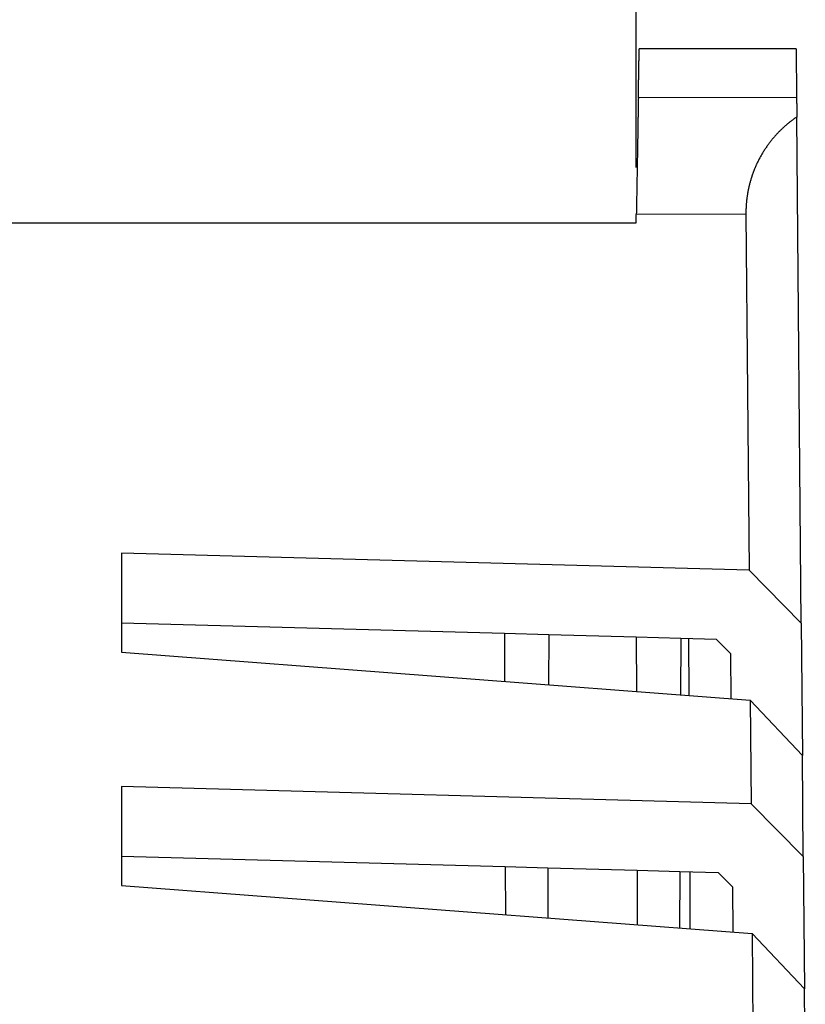
# Model space of a CAD drawing. Units: millimetres. Extents: x 0 to 841, y 0 to 594.
# Drawn here: x 298 to 314, y 251 to 272 of the extents above; entities that cross this region are included whole.
import ezdxf

# ---------------------------------------------------------------- set-up
doc = ezdxf.new("R2010")
doc.units = ezdxf.units.MM
doc.layers.add('LAYER_1', color=179, linetype='Continuous')
doc.layers.add('SLD-0', color=179, linetype='Continuous')

msp = doc.modelspace()

# ---------------------------------------------------------------- linework, layer by layer
at = {"layer": 'LAYER_1'}
msp.add_line((310.83, 268.733), (310.83, 273.887), dxfattribs=at)
at = {"layer": 'SLD-0'}
for p, q in [((310.889, 271.113), (310.89, 271.116)), ((310.889, 271.11), (310.889, 271.113)), ((310.889, 271.107), (310.889, 271.11)), ((310.889, 271.103), (310.889, 271.107)), ((310.889, 271.1), (310.889, 271.103)), ((310.889, 271.097), (310.889, 271.1)), ((310.889, 271.094), (310.889, 271.097)), ((310.889, 271.091), (310.889, 271.094)), ((310.889, 271.088), (310.889, 271.091)), ((310.89, 271.171), (310.891, 271.173)), ((310.89, 271.169), (310.89, 271.171)), ((310.89, 271.166), (310.89, 271.169)), ((310.89, 271.164), (310.89, 271.166)), ((310.89, 271.161), (310.89, 271.164)), ((310.89, 271.159), (310.89, 271.161)), ((310.89, 271.156), (310.89, 271.159)), ((310.89, 271.154), (310.89, 271.156)), ((310.89, 271.151), (310.89, 271.154)), ((310.89, 271.149), (310.89, 271.151)), ((310.89, 271.146), (310.89, 271.149)), ((310.89, 271.144), (310.89, 271.146)), ((310.89, 271.141), (310.89, 271.144)), ((310.89, 271.138), (310.89, 271.141)), ((310.89, 271.136), (310.89, 271.138)), ((310.89, 271.133), (310.89, 271.136)), ((310.89, 271.13), (310.89, 271.133)), ((310.89, 271.127), (310.89, 271.13)), ((310.89, 271.124), (310.89, 271.127)), ((310.89, 271.121), (310.89, 271.124)), ((310.89, 271.119), (310.89, 271.121)), ((310.89, 271.116), (310.89, 271.119)), ((310.891, 271.228), (310.892, 271.229)), ((310.891, 271.227), (310.891, 271.228)), ((310.891, 271.225), (310.891, 271.227)), ((310.891, 271.224), (310.891, 271.225)), ((310.891, 271.223), (310.891, 271.224)), ((310.891, 271.221), (310.891, 271.223)), ((310.891, 271.22), (310.891, 271.221)), ((310.891, 271.218), (310.891, 271.22)), ((310.891, 271.217), (310.891, 271.218)), ((310.891, 271.215), (310.891, 271.217)), ((310.891, 271.214), (310.891, 271.215)), ((310.891, 271.212), (310.891, 271.214)), ((310.891, 271.21), (310.891, 271.212)), ((310.891, 271.209), (310.891, 271.21)), ((310.891, 271.207), (310.891, 271.209)), ((310.891, 271.205), (310.891, 271.207)), ((310.891, 271.203), (310.891, 271.205)), ((310.891, 271.202), (310.891, 271.203)), ((310.891, 271.2), (310.891, 271.202)), ((310.891, 271.198), (310.891, 271.2)), ((310.891, 271.196), (310.891, 271.198)), ((310.891, 271.194), (310.891, 271.196)), ((310.891, 271.192), (310.891, 271.194)), ((310.891, 271.19), (310.891, 271.192)), ((310.891, 271.188), (310.891, 271.19)), ((310.891, 271.186), (310.891, 271.188)), ((310.891, 271.184), (310.891, 271.186)), ((310.891, 271.182), (310.891, 271.184)), ((310.891, 271.18), (310.891, 271.182)), ((310.891, 271.178), (310.891, 271.18)), ((310.891, 271.175), (310.891, 271.178)), ((310.891, 271.173), (310.891, 271.175)), ((314.224, 271.253), (310.892, 271.253)), ((310.892, 271.252), (310.892, 271.253)), ((310.892, 271.253), (310.892, 271.253)), ((310.892, 271.251), (310.892, 271.252)), ((310.892, 271.252), (310.892, 271.252)), ((310.892, 271.25), (310.892, 271.251)), ((310.892, 271.251), (310.892, 271.251)), ((310.892, 271.251), (310.892, 271.251)), ((310.892, 271.249), (310.892, 271.25)), ((310.892, 271.25), (310.892, 271.25)), ((310.892, 271.25), (310.892, 271.25)), ((310.892, 271.248), (310.892, 271.249)), ((310.892, 271.249), (310.892, 271.249)), ((310.892, 271.247), (310.892, 271.248)), ((310.892, 271.248), (310.892, 271.248)), ((310.892, 271.246), (310.892, 271.247)), ((310.892, 271.247), (310.892, 271.247)), ((310.892, 271.245), (310.892, 271.246)), ((310.892, 271.244), (310.892, 271.245)), ((310.892, 271.243), (310.892, 271.244)), ((310.892, 271.244), (310.892, 271.244)), ((310.892, 271.242), (310.892, 271.243)), ((310.892, 271.241), (310.892, 271.242)), ((310.892, 271.24), (310.892, 271.241)), ((310.892, 271.239), (310.892, 271.24)), ((310.892, 271.238), (310.892, 271.239)), ((310.892, 271.237), (310.892, 271.238)), ((310.892, 271.236), (310.892, 271.237)), ((310.892, 271.235), (310.892, 271.236)), ((310.892, 271.234), (310.892, 271.235)), ((310.892, 271.233), (310.892, 271.234)), ((310.892, 271.232), (310.892, 271.233)), ((310.892, 271.23), (310.892, 271.232)), ((310.892, 271.229), (310.892, 271.23)), ((314.224, 271.253), (314.233, 270.218)), ((310.885, 270.88), (310.886, 270.885)), ((310.885, 270.875), (310.885, 270.88)), ((310.886, 270.941), (310.887, 270.945)), ((310.886, 270.936), (310.886, 270.941)), ((310.886, 270.932), (310.886, 270.936)), ((310.886, 270.927), (310.886, 270.932)), ((310.886, 270.923), (310.886, 270.927)), ((310.886, 270.918), (310.886, 270.923)), ((310.886, 270.914), (310.886, 270.918)), ((310.886, 270.909), (310.886, 270.914)), ((310.886, 270.904), (310.886, 270.909)), ((310.886, 270.899), (310.886, 270.904)), ((310.886, 270.895), (310.886, 270.899)), ((310.886, 270.89), (310.886, 270.895)), ((310.886, 270.885), (310.886, 270.89)), ((310.887, 270.996), (310.888, 271)), ((310.887, 270.992), (310.887, 270.996)), ((310.887, 270.988), (310.887, 270.992)), ((310.887, 270.984), (310.887, 270.988)), ((310.887, 270.98), (310.887, 270.984)), ((310.887, 270.976), (310.887, 270.98)), ((310.887, 270.971), (310.887, 270.976)), ((310.887, 270.967), (310.887, 270.971)), ((310.887, 270.963), (310.887, 270.967)), ((310.887, 270.959), (310.887, 270.963)), ((310.887, 270.954), (310.887, 270.959)), ((310.887, 270.95), (310.887, 270.954)), ((310.887, 270.945), (310.887, 270.95)), ((310.888, 271.053), (310.889, 271.057)), ((310.888, 271.05), (310.888, 271.053)), ((310.888, 271.046), (310.888, 271.05)), ((310.888, 271.043), (310.888, 271.046)), ((310.888, 271.039), (310.888, 271.043)), ((310.888, 271.035), (310.888, 271.039)), ((310.888, 271.031), (310.888, 271.035)), ((310.888, 271.028), (310.888, 271.031)), ((310.888, 271.024), (310.888, 271.028)), ((310.888, 271.02), (310.888, 271.024)), ((310.888, 271.016), (310.888, 271.02)), ((310.888, 271.012), (310.888, 271.016)), ((310.888, 271.008), (310.888, 271.012)), ((310.888, 271.004), (310.888, 271.008)), ((310.888, 271), (310.888, 271.004)), ((310.889, 271.084), (310.889, 271.088)), ((310.889, 271.081), (310.889, 271.084)), ((310.889, 271.078), (310.889, 271.081)), ((310.889, 271.074), (310.889, 271.078)), ((310.889, 271.071), (310.889, 271.074)), ((310.889, 271.067), (310.889, 271.071)), ((310.889, 271.064), (310.889, 271.067)), ((310.889, 271.061), (310.889, 271.064)), ((310.889, 271.057), (310.889, 271.061)), ((310.882, 270.708), (310.883, 270.714)), ((310.882, 270.702), (310.882, 270.708)), ((310.882, 270.696), (310.882, 270.702)), ((310.882, 270.69), (310.882, 270.696)), ((310.882, 270.684), (310.882, 270.69)), ((310.882, 270.678), (310.882, 270.684)), ((310.882, 270.672), (310.882, 270.678)), ((310.882, 270.666), (310.882, 270.672)), ((310.883, 270.765), (310.884, 270.771)), ((310.883, 270.76), (310.883, 270.765)), ((310.883, 270.754), (310.883, 270.76)), ((310.883, 270.748), (310.883, 270.754)), ((310.883, 270.743), (310.883, 270.748)), ((310.883, 270.737), (310.883, 270.743)), ((310.883, 270.731), (310.883, 270.737)), ((310.883, 270.725), (310.883, 270.731)), ((310.883, 270.719), (310.883, 270.725)), ((310.883, 270.714), (310.883, 270.719)), ((310.884, 270.825), (310.885, 270.83)), ((310.884, 270.819), (310.884, 270.825)), ((310.884, 270.814), (310.884, 270.819)), ((310.884, 270.809), (310.884, 270.814)), ((310.884, 270.803), (310.884, 270.809)), ((310.884, 270.798), (310.884, 270.803)), ((310.884, 270.793), (310.884, 270.798)), ((310.884, 270.787), (310.884, 270.793)), ((310.884, 270.782), (310.884, 270.787)), ((310.884, 270.776), (310.884, 270.782)), ((310.884, 270.771), (310.884, 270.776)), ((310.885, 270.87), (310.885, 270.875)), ((310.885, 270.865), (310.885, 270.87)), ((310.885, 270.86), (310.885, 270.865)), ((310.885, 270.855), (310.885, 270.86)), ((310.885, 270.85), (310.885, 270.855)), ((310.885, 270.845), (310.885, 270.85)), ((310.885, 270.84), (310.885, 270.845)), ((310.885, 270.835), (310.885, 270.84)), ((310.885, 270.83), (310.885, 270.835)), ((310.878, 270.482), (310.879, 270.489)), ((310.878, 270.475), (310.878, 270.482)), ((310.878, 270.468), (310.878, 270.475)), ((310.878, 270.461), (310.878, 270.468)), ((310.879, 270.537), (310.88, 270.544)), ((310.879, 270.53), (310.879, 270.537)), ((310.879, 270.523), (310.879, 270.53)), ((310.879, 270.516), (310.879, 270.523)), ((310.879, 270.509), (310.879, 270.516)), ((310.879, 270.503), (310.879, 270.509)), ((310.879, 270.496), (310.879, 270.503)), ((310.879, 270.489), (310.879, 270.496)), ((310.88, 270.596), (310.881, 270.603)), ((310.88, 270.59), (310.88, 270.596)), ((310.88, 270.583), (310.88, 270.59)), ((310.88, 270.577), (310.88, 270.583)), ((310.88, 270.57), (310.88, 270.577)), ((310.88, 270.564), (310.88, 270.57)), ((310.88, 270.557), (310.88, 270.564)), ((310.88, 270.55), (310.88, 270.557)), ((310.88, 270.544), (310.88, 270.55)), ((310.881, 270.653), (310.882, 270.66)), ((310.881, 270.647), (310.881, 270.653)), ((310.881, 270.641), (310.881, 270.647)), ((310.881, 270.635), (310.881, 270.641)), ((310.881, 270.628), (310.881, 270.635)), ((310.881, 270.622), (310.881, 270.628)), ((310.881, 270.616), (310.881, 270.622)), ((310.881, 270.609), (310.881, 270.616)), ((310.881, 270.603), (310.881, 270.609)), ((310.882, 270.66), (310.882, 270.666)), ((310.874, 270.24), (310.875, 270.256)), ((310.875, 270.312), (310.876, 270.319)), ((310.875, 270.304), (310.875, 270.312)), ((310.875, 270.296), (310.875, 270.304)), ((310.875, 270.288), (310.875, 270.296)), ((310.875, 270.272), (310.875, 270.288)), ((310.875, 270.256), (310.875, 270.272)), ((310.876, 270.365), (310.877, 270.373)), ((310.876, 270.358), (310.876, 270.365)), ((310.876, 270.35), (310.876, 270.358)), ((310.876, 270.343), (310.876, 270.35)), ((310.876, 270.335), (310.876, 270.343)), ((310.876, 270.327), (310.876, 270.335)), ((310.876, 270.319), (310.876, 270.327)), ((310.877, 270.425), (310.878, 270.432)), ((310.877, 270.417), (310.877, 270.425)), ((310.877, 270.41), (310.877, 270.417)), ((310.877, 270.403), (310.877, 270.41)), ((310.877, 270.395), (310.877, 270.403)), ((310.877, 270.388), (310.877, 270.395)), ((310.877, 270.38), (310.877, 270.388)), ((310.877, 270.373), (310.877, 270.38)), ((310.878, 270.453), (310.878, 270.461)), ((310.878, 270.446), (310.878, 270.453)), ((310.878, 270.439), (310.878, 270.446)), ((310.878, 270.432), (310.878, 270.439)), ((310.872, 270.087), (310.871, 270.082)), ((310.871, 270.082), (310.871, 270.078)), ((310.871, 270.078), (310.871, 270.073)), ((310.871, 270.073), (310.871, 270.068)), ((310.871, 270.068), (310.871, 270.063)), ((310.871, 270.063), (310.871, 270.058)), ((310.871, 270.058), (310.871, 270.053)), ((310.871, 270.053), (310.871, 270.047)), ((310.871, 270.047), (310.871, 270.042)), ((310.873, 270.143), (310.872, 270.14)), ((310.872, 270.14), (310.872, 270.136)), ((310.872, 270.136), (310.872, 270.133)), ((310.872, 270.133), (310.872, 270.129)), ((310.872, 270.129), (310.872, 270.125)), ((310.872, 270.125), (310.872, 270.121)), ((310.872, 270.121), (310.872, 270.117)), ((310.872, 270.117), (310.872, 270.113)), ((310.872, 270.113), (310.872, 270.109)), ((310.872, 270.109), (310.872, 270.105)), ((310.872, 270.105), (310.872, 270.1)), ((310.872, 270.1), (310.872, 270.096)), ((310.872, 270.096), (310.872, 270.092)), ((310.872, 270.092), (310.872, 270.087)), ((310.874, 270.198), (310.873, 270.196)), ((310.873, 270.196), (310.873, 270.195)), ((310.873, 270.195), (310.873, 270.193)), ((310.873, 270.193), (310.873, 270.191)), ((310.873, 270.191), (310.873, 270.189)), ((310.873, 270.189), (310.873, 270.187)), ((310.873, 270.187), (310.873, 270.185)), ((310.873, 270.185), (310.873, 270.183)), ((310.873, 270.183), (310.873, 270.18)), ((310.873, 270.18), (310.873, 270.178)), ((310.873, 270.178), (310.873, 270.176)), ((310.873, 270.176), (310.873, 270.173)), ((310.873, 270.173), (310.873, 270.171)), ((310.873, 270.171), (310.873, 270.168)), ((310.873, 270.168), (310.873, 270.165)), ((310.873, 270.165), (310.873, 270.162)), ((310.873, 270.162), (310.873, 270.159)), ((310.873, 270.159), (310.873, 270.156)), ((310.873, 270.156), (310.873, 270.153)), ((310.873, 270.153), (310.873, 270.15)), ((310.873, 270.15), (310.873, 270.147)), ((310.873, 270.147), (310.873, 270.143)), ((310.874, 270.209), (310.874, 270.24)), ((314.233, 270.218), (310.874, 270.209)), ((310.874, 270.208), (310.874, 270.208)), ((310.874, 270.208), (310.874, 270.207)), ((310.874, 270.207), (310.874, 270.206)), ((310.874, 270.206), (310.874, 270.205)), ((310.874, 270.205), (310.874, 270.203)), ((310.874, 270.203), (310.874, 270.202)), ((310.874, 270.202), (310.874, 270.201)), ((310.874, 270.201), (310.874, 270.199)), ((310.874, 270.199), (310.874, 270.198)), ((314.233, 270.218), (314.233, 270.218)), ((314.233, 270.218), (314.233, 270.217)), ((314.233, 270.217), (314.233, 270.217)), ((314.233, 270.217), (314.233, 270.217)), ((314.233, 270.217), (314.233, 270.216)), ((314.233, 270.216), (314.233, 270.216)), ((314.233, 270.216), (314.233, 270.216)), ((314.233, 270.216), (314.233, 270.215)), ((314.233, 270.215), (314.233, 270.215)), ((314.233, 270.215), (314.233, 270.215)), ((314.233, 270.215), (314.233, 270.214)), ((314.233, 270.214), (314.233, 270.214)), ((314.233, 270.214), (314.233, 270.213)), ((314.233, 270.213), (314.233, 270.213)), ((314.233, 270.213), (314.233, 270.213)), ((314.233, 270.213), (314.233, 270.212)), ((314.233, 270.212), (314.233, 270.212)), ((314.233, 270.212), (314.233, 270.211)), ((314.233, 270.211), (314.233, 270.211)), ((314.233, 270.211), (314.233, 270.21)), ((314.233, 270.21), (314.233, 270.21)), ((314.233, 270.21), (314.233, 270.209)), ((314.233, 270.209), (314.233, 270.209)), ((314.233, 270.209), (314.233, 270.208)), ((314.233, 270.208), (314.233, 270.208)), ((314.233, 270.208), (314.233, 270.207)), ((314.233, 270.207), (314.233, 270.207)), ((314.233, 270.207), (314.233, 270.206)), ((314.233, 270.206), (314.233, 270.205)), ((314.233, 270.205), (314.233, 270.205)), ((314.233, 270.205), (314.233, 270.204)), ((314.233, 270.204), (314.233, 270.204)), ((314.233, 270.204), (314.233, 270.203)), ((314.233, 270.203), (314.233, 270.202)), ((314.233, 270.202), (314.233, 270.202)), ((314.233, 270.202), (314.233, 270.201)), ((314.233, 270.201), (314.233, 270.2)), ((314.233, 270.2), (314.234, 270.2)), ((314.234, 270.2), (314.234, 270.199)), ((314.234, 270.199), (314.234, 270.198)), ((314.234, 270.198), (314.234, 270.198)), ((314.234, 270.198), (314.234, 270.197)), ((314.234, 270.197), (314.234, 270.196)), ((314.234, 270.196), (314.234, 270.195)), ((314.234, 270.195), (314.234, 270.195)), ((314.234, 270.195), (314.234, 270.194)), ((314.234, 270.194), (314.234, 270.193)), ((314.234, 270.193), (314.234, 270.192)), ((314.234, 270.192), (314.234, 270.192)), ((314.234, 270.192), (314.234, 270.191)), ((314.234, 270.191), (314.234, 270.19)), ((314.234, 270.19), (314.234, 270.189)), ((314.234, 270.189), (314.234, 270.188)), ((314.234, 270.188), (314.234, 270.187)), ((314.234, 270.187), (314.234, 270.187)), ((314.234, 270.187), (314.234, 270.186)), ((314.234, 270.186), (314.234, 270.185)), ((314.234, 270.185), (314.234, 270.184)), ((314.234, 270.184), (314.234, 270.183)), ((314.234, 270.183), (314.234, 270.182)), ((314.234, 270.182), (314.234, 270.181)), ((314.234, 270.181), (314.234, 270.18)), ((314.234, 270.18), (314.234, 270.179)), ((314.234, 270.179), (314.234, 270.178)), ((314.234, 270.178), (314.234, 270.177)), ((314.234, 270.177), (314.234, 270.176)), ((314.234, 270.176), (314.234, 270.175)), ((314.234, 270.175), (314.234, 270.174)), ((314.234, 270.174), (314.234, 270.173)), ((314.234, 270.173), (314.234, 270.172)), ((314.234, 270.172), (314.234, 270.171)), ((314.234, 270.171), (314.234, 270.17)), ((314.234, 270.17), (314.234, 270.169)), ((314.234, 270.169), (314.234, 270.168)), ((314.234, 270.168), (314.234, 270.167)), ((314.234, 270.167), (314.234, 270.166)), ((314.234, 270.166), (314.234, 270.165)), ((314.234, 270.165), (314.234, 270.164)), ((314.234, 270.164), (314.234, 270.163)), ((314.234, 270.163), (314.234, 270.162)), ((314.234, 270.162), (314.234, 270.161)), ((314.234, 270.161), (314.234, 270.159)), ((314.234, 270.159), (314.234, 270.158)), ((314.234, 270.158), (314.234, 270.157)), ((314.234, 270.157), (314.234, 270.156)), ((314.234, 270.156), (314.234, 270.155)), ((314.234, 270.155), (314.234, 270.154)), ((314.234, 270.154), (314.234, 270.152)), ((314.234, 270.152), (314.234, 270.151)), ((314.234, 270.151), (314.234, 270.15)), ((314.234, 270.15), (314.234, 270.149)), ((314.234, 270.149), (314.234, 270.147)), ((314.234, 270.147), (314.234, 270.146)), ((314.234, 270.146), (314.234, 270.145)), ((314.234, 270.145), (314.234, 270.144)), ((314.234, 270.144), (314.234, 270.142)), ((314.234, 270.142), (314.234, 270.141)), ((314.234, 270.141), (314.234, 270.14)), ((314.234, 270.14), (314.234, 270.138)), ((314.234, 270.138), (314.234, 270.137)), ((314.234, 270.137), (314.234, 270.136)), ((314.234, 270.136), (314.234, 270.134)), ((314.234, 270.134), (314.234, 270.133)), ((314.234, 270.133), (314.234, 270.132)), ((314.234, 270.132), (314.234, 270.13)), ((314.234, 270.13), (314.234, 270.129)), ((314.234, 270.129), (314.234, 270.127)), ((314.234, 270.127), (314.234, 270.126)), ((314.234, 270.126), (314.234, 270.125)), ((314.234, 270.125), (314.234, 270.123)), ((314.234, 270.123), (314.234, 270.122)), ((314.234, 270.122), (314.234, 270.12)), ((314.234, 270.12), (314.234, 270.119)), ((314.234, 270.119), (314.234, 270.117)), ((314.234, 270.117), (314.234, 270.116)), ((314.234, 270.116), (314.234, 270.114)), ((314.234, 270.114), (314.234, 270.113)), ((314.234, 270.113), (314.234, 270.111)), ((314.234, 270.111), (314.234, 270.11)), ((314.234, 270.11), (314.234, 270.108)), ((314.234, 270.108), (314.234, 270.107)), ((314.234, 270.107), (314.234, 270.105)), ((314.234, 270.105), (314.234, 270.104)), ((314.234, 270.104), (314.234, 270.102)), ((314.234, 270.102), (314.234, 270.1)), ((314.234, 270.1), (314.234, 270.099)), ((314.234, 270.099), (314.234, 270.097)), ((314.234, 270.097), (314.234, 270.096)), ((314.234, 270.096), (314.234, 270.094)), ((314.234, 270.094), (314.234, 270.092)), ((314.234, 270.092), (314.234, 270.091)), ((314.234, 270.091), (314.234, 270.089)), ((314.234, 270.089), (314.235, 270.087)), ((314.235, 270.087), (314.235, 270.086)), ((314.235, 270.086), (314.235, 270.084)), ((314.235, 270.084), (314.235, 270.082)), ((314.235, 270.082), (314.235, 270.08)), ((314.235, 270.08), (314.235, 270.079)), ((314.235, 270.079), (314.235, 270.077)), ((314.235, 270.077), (314.235, 270.075)), ((314.235, 270.075), (314.235, 270.073)), ((314.235, 270.073), (314.235, 270.072)), ((314.235, 270.072), (314.235, 270.07)), ((314.235, 270.07), (314.235, 270.068)), ((314.235, 270.068), (314.235, 270.066)), ((314.235, 270.066), (314.235, 270.064)), ((314.235, 270.064), (314.235, 270.063)), ((314.235, 270.063), (314.235, 270.061)), ((314.235, 270.061), (314.235, 270.059)), ((314.235, 270.059), (314.235, 270.057)), ((314.235, 270.057), (314.235, 270.055)), ((314.235, 270.055), (314.235, 270.053)), ((314.235, 270.053), (314.235, 270.051)), ((314.235, 270.051), (314.235, 270.05)), ((314.235, 270.05), (314.235, 270.048)), ((314.235, 270.048), (314.235, 270.046)), ((314.235, 270.046), (314.235, 270.044)), ((314.235, 270.044), (314.235, 270.042)), ((310.868, 269.854), (310.867, 269.847)), ((310.867, 269.847), (310.867, 269.839)), ((310.867, 269.839), (310.867, 269.831)), ((310.869, 269.912), (310.868, 269.905)), ((310.868, 269.905), (310.868, 269.898)), ((310.868, 269.898), (310.868, 269.891)), ((310.868, 269.891), (310.868, 269.884)), ((310.868, 269.884), (310.868, 269.877)), ((310.868, 269.877), (310.868, 269.869)), ((310.868, 269.869), (310.868, 269.862)), ((310.868, 269.862), (310.868, 269.854)), ((310.87, 269.972), (310.869, 269.966)), ((310.869, 269.966), (310.869, 269.959)), ((310.869, 269.959), (310.869, 269.953)), ((310.869, 269.953), (310.869, 269.946)), ((310.869, 269.946), (310.869, 269.94)), ((310.869, 269.94), (310.869, 269.933)), ((310.869, 269.933), (310.869, 269.926)), ((310.869, 269.926), (310.869, 269.919)), ((310.869, 269.919), (310.869, 269.912)), ((310.871, 270.026), (310.87, 270.02)), ((310.87, 270.02), (310.87, 270.014)), ((310.87, 270.014), (310.87, 270.009)), ((310.87, 270.009), (310.87, 270.003)), ((310.87, 270.003), (310.87, 269.997)), ((310.87, 269.997), (310.87, 269.991)), ((310.87, 269.991), (310.87, 269.985)), ((310.87, 269.985), (310.87, 269.978)), ((310.87, 269.978), (310.87, 269.972)), ((310.871, 270.042), (310.871, 270.037)), ((310.871, 270.037), (310.871, 270.031)), ((310.871, 270.031), (310.871, 270.026)), ((314.235, 270.042), (314.235, 270.04)), ((314.235, 270.04), (314.235, 270.038)), ((314.235, 270.038), (314.235, 270.036)), ((314.235, 270.036), (314.235, 270.034)), ((314.235, 270.034), (314.235, 270.032)), ((314.235, 270.032), (314.235, 270.03)), ((314.235, 270.03), (314.235, 270.028)), ((314.235, 270.028), (314.235, 270.026)), ((314.235, 270.026), (314.235, 270.024)), ((314.235, 270.024), (314.235, 270.022)), ((314.235, 270.022), (314.235, 270.02)), ((314.235, 270.02), (314.235, 270.018)), ((314.235, 270.018), (314.235, 270.016)), ((314.235, 270.016), (314.235, 270.014)), ((314.235, 270.014), (314.235, 270.012)), ((314.235, 270.012), (314.235, 270.009)), ((314.235, 270.009), (314.235, 270.007)), ((314.235, 270.007), (314.235, 270.005)), ((314.235, 270.005), (314.235, 270.003)), ((314.235, 270.003), (314.235, 270.001)), ((314.235, 270.001), (314.235, 269.999)), ((314.235, 269.999), (314.235, 269.997)), ((314.235, 269.997), (314.235, 269.994)), ((314.235, 269.994), (314.235, 269.992)), ((314.235, 269.992), (314.235, 269.99)), ((314.235, 269.99), (314.235, 269.988)), ((314.235, 269.988), (314.235, 269.986)), ((314.235, 269.986), (314.235, 269.983)), ((314.235, 269.983), (314.235, 269.981)), ((314.235, 269.981), (314.235, 269.979)), ((314.235, 269.979), (314.235, 269.977)), ((314.235, 269.977), (314.235, 269.974)), ((314.235, 269.974), (314.236, 269.972)), ((314.236, 269.972), (314.236, 269.97)), ((314.236, 269.97), (314.236, 269.968)), ((314.236, 269.968), (314.236, 269.965)), ((314.236, 269.965), (314.236, 269.963)), ((314.236, 269.963), (314.236, 269.961)), ((314.236, 269.961), (314.236, 269.958)), ((314.236, 269.958), (314.236, 269.956)), ((314.236, 269.956), (314.236, 269.954)), ((314.236, 269.954), (314.236, 269.951)), ((314.236, 269.951), (314.236, 269.949)), ((314.236, 269.949), (314.236, 269.947)), ((314.236, 269.947), (314.236, 269.944)), ((314.236, 269.944), (314.236, 269.942)), ((314.236, 269.942), (314.236, 269.939)), ((314.236, 269.939), (314.236, 269.937)), ((314.236, 269.937), (314.236, 269.934)), ((314.236, 269.934), (314.236, 269.932)), ((314.236, 269.932), (314.236, 269.93)), ((314.236, 269.93), (314.236, 269.927)), ((314.236, 269.927), (314.236, 269.925)), ((314.236, 269.925), (314.236, 269.922)), ((314.236, 269.922), (314.236, 269.92)), ((314.236, 269.92), (314.236, 269.917)), ((314.236, 269.917), (314.236, 269.915)), ((314.236, 269.915), (314.236, 269.912)), ((314.236, 269.912), (314.236, 269.91)), ((314.236, 269.91), (314.236, 269.907)), ((314.236, 269.907), (314.236, 269.904)), ((314.236, 269.904), (314.236, 269.902)), ((314.236, 269.902), (314.236, 269.899)), ((314.236, 269.899), (314.236, 269.897)), ((314.236, 269.897), (314.236, 269.894)), ((314.236, 269.894), (314.236, 269.892)), ((314.236, 269.892), (314.236, 269.889)), ((314.236, 269.889), (314.236, 269.886)), ((314.236, 269.886), (314.236, 269.884)), ((314.236, 269.884), (314.236, 269.881)), ((314.236, 269.881), (314.236, 269.878)), ((314.236, 269.878), (314.236, 269.876)), ((314.236, 269.876), (314.236, 269.873)), ((314.236, 269.873), (314.236, 269.87)), ((314.236, 269.87), (314.236, 269.868)), ((314.236, 269.868), (314.236, 269.865)), ((314.236, 269.865), (314.236, 269.862)), ((314.236, 269.862), (314.236, 269.86)), ((314.236, 269.86), (314.237, 269.857)), ((314.237, 269.857), (314.237, 269.854)), ((314.237, 269.854), (314.237, 269.851)), ((314.237, 269.851), (314.237, 269.849)), ((314.237, 269.849), (314.237, 269.846)), ((314.237, 269.846), (314.237, 269.843)), ((314.237, 269.843), (314.237, 269.84)), ((314.237, 269.84), (314.237, 269.838)), ((314.237, 269.838), (314.237, 269.835)), ((314.237, 269.835), (314.237, 269.832)), ((310.864, 269.633), (310.863, 269.623)), ((310.865, 269.688), (310.864, 269.679)), ((310.864, 269.679), (310.864, 269.67)), ((310.864, 269.67), (310.864, 269.661)), ((310.864, 269.661), (310.864, 269.652)), ((310.864, 269.652), (310.864, 269.642)), ((310.864, 269.642), (310.864, 269.633)), ((310.866, 269.741), (310.865, 269.733)), ((310.865, 269.733), (310.865, 269.724)), ((310.865, 269.724), (310.865, 269.715)), ((310.865, 269.715), (310.865, 269.706)), ((310.865, 269.706), (310.865, 269.697)), ((310.865, 269.697), (310.865, 269.688)), ((310.867, 269.8), (310.866, 269.791)), ((310.866, 269.791), (310.866, 269.783)), ((310.866, 269.783), (310.866, 269.775)), ((310.866, 269.775), (310.866, 269.767)), ((310.866, 269.767), (310.866, 269.758)), ((310.866, 269.758), (310.866, 269.75)), ((310.866, 269.75), (310.866, 269.741)), ((310.867, 269.831), (310.867, 269.823)), ((310.867, 269.823), (310.867, 269.816)), ((310.867, 269.816), (310.867, 269.808)), ((310.867, 269.808), (310.867, 269.8)), ((314.003, 269.624), (313.99, 269.613)), ((314.016, 269.635), (314.003, 269.624)), ((314.028, 269.646), (314.016, 269.635)), ((314.041, 269.656), (314.028, 269.646)), ((314.054, 269.667), (314.041, 269.656)), ((314.066, 269.677), (314.054, 269.667)), ((314.079, 269.687), (314.066, 269.677)), ((314.092, 269.698), (314.079, 269.687)), ((314.105, 269.708), (314.092, 269.698)), ((314.118, 269.718), (314.105, 269.708)), ((314.131, 269.728), (314.118, 269.718)), ((314.144, 269.738), (314.131, 269.728)), ((314.157, 269.747), (314.144, 269.738)), ((314.17, 269.757), (314.157, 269.747)), ((314.184, 269.766), (314.17, 269.757)), ((314.197, 269.776), (314.184, 269.766)), ((314.21, 269.785), (314.197, 269.776)), ((314.224, 269.794), (314.21, 269.785)), ((314.237, 269.803), (314.224, 269.794)), ((314.237, 269.832), (314.237, 269.829)), ((314.237, 269.829), (314.237, 269.826)), ((314.237, 269.826), (314.237, 269.824)), ((314.237, 269.824), (314.237, 269.821)), ((314.237, 269.821), (314.237, 269.818)), ((314.237, 269.818), (314.237, 269.815)), ((314.237, 269.815), (314.237, 269.812)), ((314.237, 269.812), (314.237, 269.809)), ((314.237, 269.809), (314.237, 269.806)), ((314.237, 269.806), (314.237, 269.803)), ((314.331, 259.052), (314.237, 269.803)), ((310.861, 269.463), (310.86, 269.452)), ((310.86, 269.452), (310.86, 269.441)), ((310.86, 269.441), (310.86, 269.431)), ((310.86, 269.431), (310.86, 269.42)), ((310.86, 269.42), (310.86, 269.409)), ((310.862, 269.514), (310.861, 269.504)), ((310.861, 269.504), (310.861, 269.494)), ((310.861, 269.494), (310.861, 269.483)), ((310.861, 269.483), (310.861, 269.473)), ((310.861, 269.473), (310.861, 269.463)), ((310.863, 269.575), (310.862, 269.565)), ((310.862, 269.565), (310.862, 269.555)), ((310.862, 269.555), (310.862, 269.545)), ((310.862, 269.545), (310.862, 269.535)), ((310.862, 269.535), (310.862, 269.525)), ((310.862, 269.525), (310.862, 269.514)), ((310.863, 269.623), (310.863, 269.614)), ((310.863, 269.614), (310.863, 269.604)), ((310.863, 269.604), (310.863, 269.594)), ((310.863, 269.594), (310.863, 269.585)), ((310.863, 269.585), (310.863, 269.575)), ((313.797, 269.423), (313.786, 269.411)), ((313.809, 269.436), (313.797, 269.423)), ((313.821, 269.449), (313.809, 269.436)), ((313.833, 269.461), (313.821, 269.449)), ((313.844, 269.474), (313.833, 269.461)), ((313.856, 269.486), (313.844, 269.474)), ((313.868, 269.498), (313.856, 269.486)), ((313.88, 269.51), (313.868, 269.498)), ((313.892, 269.522), (313.88, 269.51)), ((313.904, 269.534), (313.892, 269.522)), ((313.916, 269.545), (313.904, 269.534)), ((313.929, 269.557), (313.916, 269.545)), ((313.941, 269.568), (313.929, 269.557)), ((313.953, 269.58), (313.941, 269.568)), ((313.966, 269.591), (313.953, 269.58)), ((313.978, 269.602), (313.966, 269.591)), ((313.99, 269.613), (313.978, 269.602)), ((310.857, 269.23), (310.856, 269.218)), ((310.856, 269.218), (310.856, 269.206)), ((310.856, 269.206), (310.856, 269.195)), ((310.858, 269.287), (310.857, 269.276)), ((310.857, 269.276), (310.857, 269.264)), ((310.857, 269.264), (310.857, 269.253)), ((310.857, 269.253), (310.857, 269.241)), ((310.857, 269.241), (310.857, 269.23)), ((310.859, 269.344), (310.858, 269.332)), ((310.858, 269.332), (310.858, 269.321)), ((310.858, 269.321), (310.858, 269.31)), ((310.858, 269.31), (310.858, 269.299)), ((310.858, 269.299), (310.858, 269.287)), ((310.86, 269.398), (310.859, 269.388)), ((310.859, 269.388), (310.859, 269.377)), ((310.859, 269.377), (310.859, 269.366)), ((310.859, 269.366), (310.859, 269.355)), ((310.859, 269.355), (310.859, 269.344)), ((310.86, 269.409), (310.86, 269.398)), ((313.629, 269.218), (313.619, 269.203)), ((313.64, 269.232), (313.629, 269.218)), ((313.651, 269.247), (313.64, 269.232)), ((313.662, 269.261), (313.651, 269.247)), ((313.673, 269.275), (313.662, 269.261)), ((313.684, 269.289), (313.673, 269.275)), ((313.695, 269.303), (313.684, 269.289)), ((313.706, 269.317), (313.695, 269.303)), ((313.717, 269.331), (313.706, 269.317)), ((313.728, 269.344), (313.717, 269.331)), ((313.74, 269.358), (313.728, 269.344)), ((313.751, 269.371), (313.74, 269.358)), ((313.763, 269.385), (313.751, 269.371)), ((313.774, 269.398), (313.763, 269.385)), ((313.786, 269.411), (313.774, 269.398)), ((310.853, 268.999), (310.852, 268.986)), ((310.854, 269.061), (310.853, 269.049)), ((310.853, 269.049), (310.853, 269.036)), ((310.853, 269.036), (310.853, 269.024)), ((310.853, 269.024), (310.853, 269.011)), ((310.853, 269.011), (310.853, 268.999)), ((310.855, 269.111), (310.854, 269.098)), ((310.854, 269.098), (310.854, 269.086)), ((310.854, 269.086), (310.854, 269.074)), ((310.854, 269.074), (310.854, 269.061)), ((310.856, 269.171), (310.855, 269.159)), ((310.855, 269.159), (310.855, 269.147)), ((310.855, 269.147), (310.855, 269.135)), ((310.855, 269.135), (310.855, 269.123)), ((310.855, 269.123), (310.855, 269.111)), ((310.856, 269.195), (310.856, 269.183)), ((310.856, 269.183), (310.856, 269.171)), ((313.488, 269), (313.478, 268.983)), ((313.497, 269.016), (313.488, 269)), ((313.507, 269.032), (313.497, 269.016)), ((313.516, 269.049), (313.507, 269.032)), ((313.526, 269.065), (313.516, 269.049)), ((313.536, 269.08), (313.526, 269.065)), ((313.546, 269.096), (313.536, 269.08)), ((313.556, 269.112), (313.546, 269.096)), ((313.567, 269.127), (313.556, 269.112)), ((313.577, 269.143), (313.567, 269.127)), ((313.587, 269.158), (313.577, 269.143)), ((313.598, 269.173), (313.587, 269.158)), ((313.608, 269.188), (313.598, 269.173)), ((313.619, 269.203), (313.608, 269.188)), ((310.849, 268.79), (310.848, 268.763)), ((310.85, 268.843), (310.849, 268.817)), ((310.849, 268.817), (310.849, 268.79)), ((310.851, 268.896), (310.85, 268.869)), ((310.85, 268.869), (310.85, 268.843)), ((310.852, 268.947), (310.851, 268.922)), ((310.851, 268.922), (310.851, 268.896)), ((310.852, 268.986), (310.852, 268.973)), ((310.852, 268.973), (310.852, 268.947)), ((313.381, 268.794), (313.377, 268.786)), ((313.39, 268.812), (313.381, 268.794)), ((313.398, 268.83), (313.39, 268.812)), ((313.406, 268.847), (313.398, 268.83)), ((313.415, 268.865), (313.406, 268.847)), ((313.424, 268.882), (313.415, 268.865)), ((313.432, 268.899), (313.424, 268.882)), ((313.441, 268.916), (313.432, 268.899)), ((313.45, 268.933), (313.441, 268.916)), ((313.459, 268.95), (313.45, 268.933)), ((313.469, 268.967), (313.459, 268.95)), ((313.478, 268.983), (313.469, 268.967)), ((310.846, 268.601), (310.845, 268.573)), ((310.847, 268.655), (310.846, 268.628)), ((310.846, 268.628), (310.846, 268.601)), ((310.848, 268.709), (310.847, 268.682)), ((310.847, 268.682), (310.847, 268.655)), ((310.848, 268.763), (310.848, 268.736)), ((310.848, 268.736), (310.848, 268.709)), ((313.296, 268.582), (313.292, 268.572)), ((313.299, 268.591), (313.296, 268.582)), ((313.302, 268.601), (313.299, 268.591)), ((313.306, 268.61), (313.302, 268.601)), ((313.309, 268.62), (313.306, 268.61)), ((313.313, 268.629), (313.309, 268.62)), ((313.316, 268.639), (313.313, 268.629)), ((313.32, 268.648), (313.316, 268.639)), ((313.324, 268.658), (313.32, 268.648)), ((313.327, 268.667), (313.324, 268.658)), ((313.331, 268.676), (313.327, 268.667)), ((313.335, 268.685), (313.331, 268.676)), ((313.338, 268.695), (313.335, 268.685)), ((313.342, 268.704), (313.338, 268.695)), ((313.346, 268.713), (313.342, 268.704)), ((313.35, 268.722), (313.346, 268.713)), ((313.354, 268.731), (313.35, 268.722)), ((313.357, 268.741), (313.354, 268.731)), ((313.361, 268.75), (313.357, 268.741)), ((313.365, 268.759), (313.361, 268.75)), ((313.369, 268.768), (313.365, 268.759)), ((313.373, 268.777), (313.369, 268.768)), ((313.377, 268.786), (313.373, 268.777)), ((310.842, 268.377), (310.841, 268.348)), ((310.843, 268.433), (310.842, 268.405)), ((310.842, 268.405), (310.842, 268.377)), ((310.844, 268.49), (310.843, 268.462)), ((310.843, 268.462), (310.843, 268.433)), ((310.845, 268.545), (310.844, 268.518)), ((310.844, 268.518), (310.844, 268.49)), ((310.845, 268.573), (310.845, 268.545)), ((313.233, 268.374), (313.23, 268.364)), ((313.236, 268.384), (313.233, 268.374)), ((313.238, 268.394), (313.236, 268.384)), ((313.241, 268.404), (313.238, 268.394)), ((313.244, 268.414), (313.241, 268.404)), ((313.246, 268.424), (313.244, 268.414)), ((313.249, 268.434), (313.246, 268.424)), ((313.252, 268.444), (313.249, 268.434)), ((313.255, 268.454), (313.252, 268.444)), ((313.258, 268.464), (313.255, 268.454)), ((313.261, 268.474), (313.258, 268.464)), ((313.264, 268.484), (313.261, 268.474)), ((313.267, 268.494), (313.264, 268.484)), ((313.27, 268.504), (313.267, 268.494)), ((313.273, 268.514), (313.27, 268.504)), ((313.276, 268.523), (313.273, 268.514)), ((313.279, 268.533), (313.276, 268.523)), ((313.282, 268.543), (313.279, 268.533)), ((313.286, 268.553), (313.282, 268.543)), ((313.289, 268.562), (313.286, 268.553)), ((313.292, 268.572), (313.289, 268.562)), ((310.839, 268.205), (310.838, 268.176)), ((310.838, 268.176), (310.838, 268.146)), ((310.84, 268.262), (310.839, 268.233)), ((310.839, 268.233), (310.839, 268.205)), ((310.841, 268.32), (310.84, 268.291)), ((310.84, 268.291), (310.84, 268.262)), ((310.841, 268.348), (310.841, 268.32)), ((313.19, 268.169), (313.188, 268.159)), ((313.192, 268.18), (313.19, 268.169)), ((313.193, 268.19), (313.192, 268.18)), ((313.195, 268.2), (313.193, 268.19)), ((313.197, 268.211), (313.195, 268.2)), ((313.199, 268.221), (313.197, 268.211)), ((313.201, 268.231), (313.199, 268.221)), ((313.203, 268.242), (313.201, 268.231)), ((313.205, 268.252), (313.203, 268.242)), ((313.207, 268.262), (313.205, 268.252)), ((313.209, 268.273), (313.207, 268.262)), ((313.212, 268.283), (313.209, 268.273)), ((313.214, 268.293), (313.212, 268.283)), ((313.216, 268.303), (313.214, 268.293)), ((313.218, 268.313), (313.216, 268.303)), ((313.221, 268.324), (313.218, 268.313)), ((313.223, 268.334), (313.221, 268.324)), ((313.225, 268.344), (313.223, 268.334)), ((313.228, 268.354), (313.225, 268.344)), ((313.23, 268.364), (313.228, 268.354)), ((310.835, 267.971), (310.834, 267.911)), ((310.836, 268.029), (310.835, 268)), ((310.835, 268), (310.835, 267.971)), ((310.837, 268.088), (310.836, 268.059)), ((310.836, 268.059), (310.836, 268.029)), ((310.838, 268.146), (310.837, 268.117)), ((310.837, 268.117), (310.837, 268.088)), ((313.164, 267.957), (313.163, 267.946)), ((313.165, 267.968), (313.164, 267.957)), ((313.166, 267.979), (313.165, 267.968)), ((313.167, 267.989), (313.166, 267.979)), ((313.168, 268), (313.167, 267.989)), ((313.169, 268.011), (313.168, 268)), ((313.17, 268.021), (313.169, 268.011)), ((313.171, 268.032), (313.17, 268.021)), ((313.172, 268.043), (313.171, 268.032)), ((313.174, 268.053), (313.172, 268.043)), ((313.175, 268.064), (313.174, 268.053)), ((313.176, 268.075), (313.175, 268.064)), ((313.178, 268.085), (313.176, 268.075)), ((313.179, 268.096), (313.178, 268.085)), ((313.18, 268.106), (313.179, 268.096)), ((313.182, 268.117), (313.18, 268.106)), ((313.183, 268.127), (313.182, 268.117)), ((313.185, 268.138), (313.183, 268.127)), ((313.187, 268.148), (313.185, 268.138)), ((313.188, 268.159), (313.187, 268.148)), ((310.832, 267.793), (310.83, 267.733)), ((310.833, 267.852), (310.832, 267.793)), ((310.834, 267.911), (310.833, 267.852)), ((313.158, 267.827), (313.157, 267.816)), ((313.157, 267.816), (313.157, 267.805)), ((313.157, 267.805), (313.157, 267.794)), ((313.157, 267.794), (313.157, 267.783)), ((313.157, 267.783), (313.157, 267.772)), ((313.157, 267.772), (313.157, 267.762)), ((313.157, 267.762), (313.157, 267.751)), ((313.157, 267.751), (313.157, 267.74)), ((313.159, 267.86), (313.158, 267.849)), ((313.158, 267.849), (313.158, 267.838)), ((313.158, 267.838), (313.158, 267.827)), ((313.16, 267.881), (313.159, 267.87)), ((313.159, 267.87), (313.159, 267.86)), ((313.161, 267.903), (313.16, 267.892)), ((313.16, 267.892), (313.16, 267.881)), ((313.162, 267.925), (313.161, 267.914)), ((313.161, 267.914), (313.161, 267.903)), ((313.163, 267.935), (313.162, 267.925)), ((313.163, 267.946), (313.163, 267.935)), ((297.401, 267.553), (310.827, 267.553)), ((310.827, 267.553), (310.83, 267.733)), ((313.156, 267.74), (310.83, 267.733)), ((313.156, 267.74), (313.223, 260.173)), ((313.223, 260.173), (299.901, 260.539)), ((299.901, 260.539), (299.901, 258.436)), ((313.223, 260.173), (314.331, 259.052)), ((308.029, 258.828), (299.901, 259.052)), ((314.331, 259.052), (314.355, 256.241)), ((308.972, 258.803), (308.029, 258.828)), ((308.029, 258.828), (308.033, 257.814)), ((308.972, 258.803), (308.968, 257.743)), ((310.83, 258.751), (308.972, 258.803)), ((311.772, 258.726), (310.83, 258.751)), ((310.83, 258.751), (310.834, 257.6)), ((311.772, 258.726), (311.767, 257.529)), ((312.534, 258.705), (311.772, 258.726)), ((311.951, 257.515), (311.944, 258.721)), ((312.534, 258.705), (312.837, 258.399)), ((299.901, 258.436), (313.247, 257.416)), ((312.845, 257.447), (312.837, 258.399)), ((313.247, 257.416), (313.266, 255.215)), ((313.247, 257.416), (314.355, 256.241)), ((314.374, 254.094), (314.355, 256.241)), ((313.266, 255.215), (299.901, 255.582)), ((299.901, 255.582), (299.901, 253.479)), ((313.266, 255.215), (314.374, 254.094)), ((308.047, 253.871), (299.901, 254.095)), ((314.374, 254.094), (314.399, 251.281)), ((308.955, 253.846), (308.047, 253.871)), ((308.047, 253.871), (308.05, 252.856)), ((308.955, 253.846), (308.951, 252.788)), ((310.847, 253.794), (308.955, 253.846)), ((311.754, 253.769), (310.847, 253.794)), ((310.847, 253.794), (310.851, 252.642)), ((311.754, 253.769), (311.75, 252.574)), ((312.578, 253.747), (311.754, 253.769)), ((311.977, 252.556), (311.97, 253.763)), ((312.578, 253.747), (312.88, 253.441)), ((299.901, 253.479), (313.29, 252.456)), ((312.888, 252.487), (312.88, 253.441)), ((313.29, 252.456), (313.309, 250.257)), ((313.29, 252.456), (314.399, 251.281)), ((314.417, 249.136), (314.399, 251.281))]:
    msp.add_line(p, q, dxfattribs=at)

doc.saveas('drawing.dxf')
